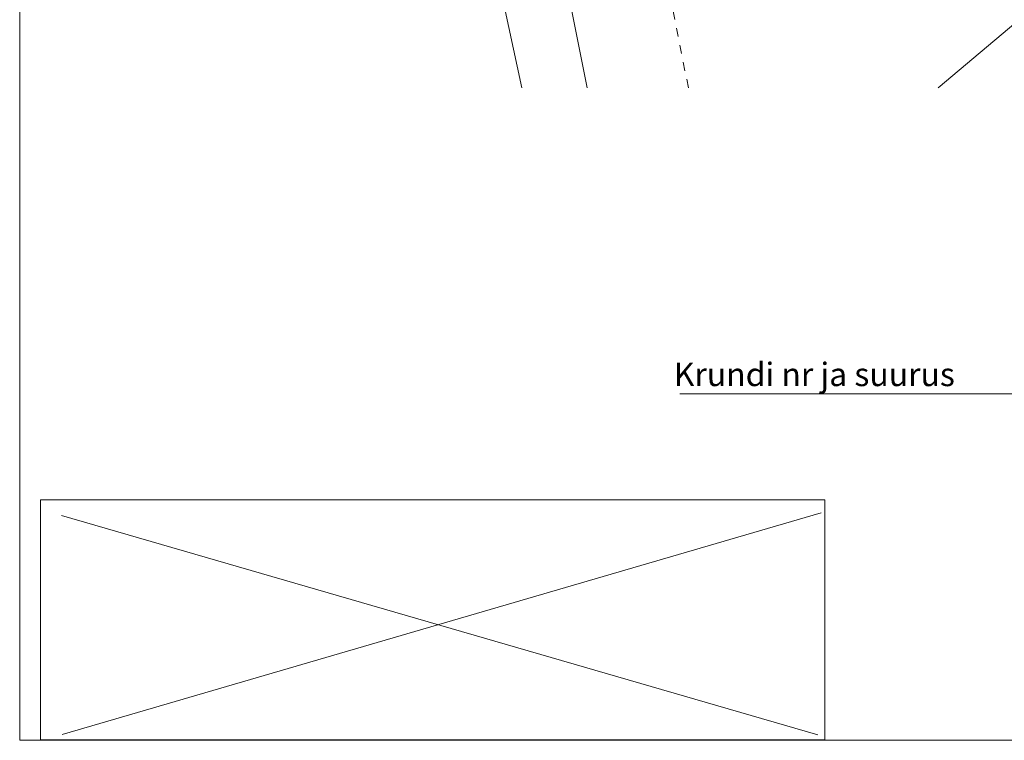
# Model space of a CAD drawing. Units: millimetres. Extents: x 553351951 to 554518353, y 6576244583 to 6577075583.
# Drawn here: x 553351951 to 553591659, y 6576244583 to 6576420087 of the extents above; entities that cross this region are included whole.
import ezdxf

# ---------------------------------------------------------------- set-up
doc = ezdxf.new("R2010")
doc.units = ezdxf.units.MM
doc.header["$MEASUREMENT"] = 0
doc.header["$XCLIPFRAME"] = 0
doc.linetypes.add('Dashed', pattern=[4233.333333, 2116.666667, -2116.666667])
for name, color, linetype, lineweight in [('0_Pen_No__1', 7, 'Continuous', 13), ('OPT-hoonest-Ãµig_Pen_No__1', 7, 'Continuous', 13), ('PIIR_Pen_No__1', 7, 'Continuous', 13)]:
    doc.layers.add(name, color=color, linetype=linetype, lineweight=lineweight)
doc.layers.add('OPT-kinnistu piir_Pen_No__204', color=7, linetype='Continuous', lineweight=20, true_color=0xd56120)
doc.layers.add('OPT-servituut_Pen_No__118', color=7, linetype='Continuous', lineweight=13, true_color=0x573938)
doc.styles.add('GENERATED_STYLE_1', font='arial.ttf')
picture_1 = doc.add_image_def('image1.jpg', size_in_pixel=(902, 276))

msp = doc.modelspace()

# ---------------------------------------------------------------- linework, layer by layer
at = {"layer": '0_Pen_No__1', "color": 7, "linetype": 'Continuous', "lineweight": 13}
for p, q in [((553362129.9, 6576299353.3), (553546237.3, 6576245902.7)), ((553547056.5, 6576299967.6), (553362299.6, 6576246022))]:
    msp.add_line(p, q, dxfattribs=at)
at = {"layer": 'OPT-hoonest-Ãµig_Pen_No__1', "color": 7, "linetype": 'Continuous', "lineweight": 13}
msp.add_line((553512675.8, 6576328929), (553610691.1, 6576328929), dxfattribs=at)
at = {"layer": 'OPT-kinnistu piir_Pen_No__204', "color": 32, "linetype": 'Continuous', "lineweight": 20, "true_color": 0xd56120}
for points in [[(553474232.7, 6576403518.2), (553462950, 6576455920), (553447100, 6576533180), (553454000, 6576530150), (553465950, 6576524480), (553490123.8, 6576403518.2)], [(553490123.8, 6576403518.2), (553465950, 6576524480), (553628700, 6576448280), (553575578.2, 6576403518.2)]]:
    msp.add_lwpolyline(points, dxfattribs=at)
at = {"layer": 'OPT-servituut_Pen_No__118', "color": 39, "linetype": 'Dashed', "lineweight": 13, "true_color": 0x573938}
msp.add_line((553514751.8, 6576403518.2), (553402403.9, 6576965688.8), dxfattribs=at)
at = {"layer": 'PIIR_Pen_No__1', "color": 7, "linetype": 'Continuous', "lineweight": 13}
for p, q in [((553351951.4, 6576244583), (553351951.4, 6577075583)), ((554515951.4, 6576244583), (553351951.4, 6576244583))]:
    msp.add_line(p, q, dxfattribs=at)

# ---------------------------------------------------------------- texts
at = {"layer": 'OPT-hoonest-Ãµig_Pen_No__1', "color": 7, "linetype": 'Continuous', "lineweight": 13, "insert": (553545403.6, 6576336544.7), "char_height": 5700, "attachment_point": 2, "style": 'GENERATED_STYLE_1'}
msp.add_mtext('\\A1;{\\pqc;\\fArial|b0|i0|c0|p34;Krundi nr ja suurus}', dxfattribs=at)

# ---------------------------------------------------------------- referenced raster images: frames only (the image files are external)
at = {"linetype": 'Continuous', "lineweight": 0}
image = msp.add_image(picture_1, insert=(553357052.3, 6576244738.9), size_in_units=(190923.3, 58420), dxfattribs=at)
image.set_boundary_path([(-0.5, -0.5), (901.5, 275.5)])

doc.saveas('drawing.dxf')
